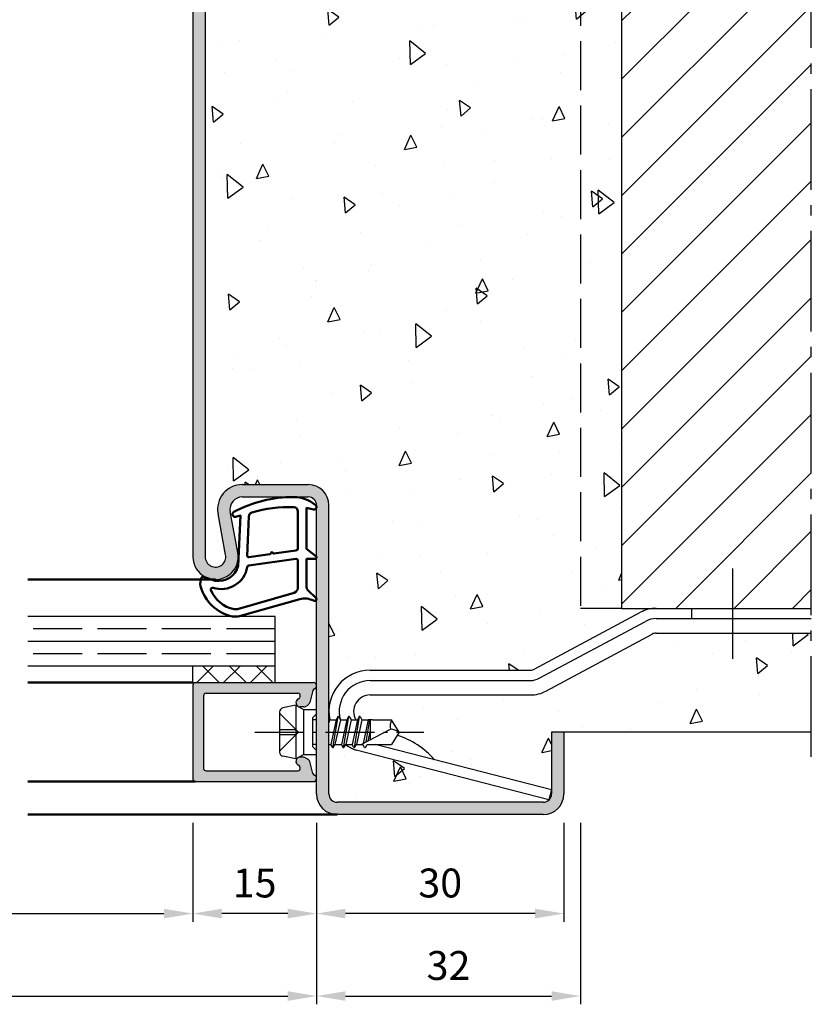
# Model space of a CAD drawing. Units: millimetres. Extents: x 0 to 1260, y -31 to 817.
# Drawn here: x 281 to 377, y 574 to 694 of the extents above; entities that cross this region are included whole.
import ezdxf

# ---------------------------------------------------------------- set-up
doc = ezdxf.new("R2010")
doc.units = ezdxf.units.MM
doc.header["$LTSCALE"] = 1.25
for name, pattern in [('AM_DIN_F_W050', [6.25, 4.75, -1.5]), ('AM_DIN_G_W050', [13.75, 9.75, -1.5, 1, -1.5]), ('AM_DIN_G_W050x2', [6.875, 4.75, -0.875, 0.375, -0.875])]:
    doc.linetypes.add(name, pattern=pattern)
for name, color, linetype, lineweight in [('AM_1', 14, 'Continuous', 50), ('AM_3', 6, 'AM_DIN_F_W050', 25), ('AM_5', 3, 'Continuous', 25), ('AM_7', 4, 'AM_DIN_G_W050', 25), ('AM_8', 1, 'Continuous', 25)]:
    doc.layers.add(name, color=color, linetype=linetype, lineweight=lineweight)
doc.styles.get("Standard").update_dxf_attribs({"font": 'isocp.shx'})
doc.dimstyles.new('AM_DIN$0', dxfattribs={"dimtxt": 3.5, "dimasz": 3.5, "dimexe": 1, "dimexo": 1, "dimgap": 1.5, "dimtad": 1, "dimdec": 1, "dimdsep": 46, "dimtxsty": 'Standard', "dimcen": 0, "dimclrd": 256, "dimclre": 256, "dimclrt": 2, "dimadec": 0, "dimazin": 2, "dimtp": 0.1, "dimtm": 0.1, "dimtfac": 0.71, "dimtdec": 1, "dimtmove": 0, "dimatfit": 3, "dimfxl": 1, "dimlwd": -1, "dimlwe": -1, "dimarcsym": 0})
pattern_1 = [(94.99999999999991, (26.23520684528273, 252.1339983313168), (14.00946503457718, 11.75533794048302), [1.905, -20.955]), (40.00000000000002, (26.23520684528273, 252.1339983313168), (-16.00184531424416, 11.01767285788194), [1.524, -16.764058417]), (145.4514447, (27.40265856115332, 253.1136066357905), (-1.992379762965978, 22.77301021368535), [1.61900088, -17.80902446]), (91.1841999999999, (22.64310439685505, 255.7261007797445), (22.14102432304705, 16.19534128742705), [2.857499999999999, -31.43249999999999]), (141.63555761, (24.48818640527634, 257.0757130665883), (-0.7086617476218535, 34.28267636152945), [2.428502314, -26.713560816]), (36.18415117000001, (22.64310439685505, 255.7261007797445), (-0.7086617458072162, 34.28267636162032), [2.285996707, -25.145973192]), (66, (25.33718123317578, 256.6241263918513), (17.95199793093499, 3.489514907439818), [1.904999999999998, -20.95499999999997]), (11.00000000000003, (25.33718123317578, 256.6241263918513), (-8.653992652234553, 17.39411931937545), [1.524, -16.764]), (116.451445, (26.83318106395802, 256.9149192967857), (9.298005187572974, 20.88363427013335), [1.61900088, -17.80899376]), (82.50000000000001, (26.23520684528273, 252.1339983313168), (-5.760546906781041, 6.197341367358699), [0, -16.56079999999997, 0, -17.01799999999997, 0, -16.82749999999997]), (52.49999999999999, (26.23520684528273, 252.1339983313168), (-2.358972731942485, 11.80870002746923), [0, -9.7028, 0, -16.1798, 0, -6.413500000000001]), (12.5, (22.23001261528589, 248.1288041013199), (9.99278630325158, 9.182619558271359), [0, -6.350000000000001, 0, -19.812, 0, -26.289]), (2.499999999999997, (20.4339613910721, 246.3327528771061), (8.676390441821674, 12.27223928811142), [0, -8.255, 0, -13.1572, 0, -18.669])]

# ---------------------------------------------------------------- blocks, each defined once
blk = doc.blocks.new('*D11')
at = {"layer": 'AM_5', "linetype": 'ByBlock', "transparency": 16777216}
for p, q in [((317, 596.2500000000006), (317, 584.2500000000006)), ((347, 596.2500000000006), (347, 584.2500000000006)), ((343.5, 585.2500000000006), (320.5, 585.2500000000006))]:
    blk.add_line(p, q, dxfattribs=at)
at = {"layer": 'AM_5', "transparency": 16777216}
for points in [[(320.5, 585.8333333333339), (320.5, 584.6666666666672), (317, 585.2500000000006)], [(343.5, 585.8333333333339), (343.5, 584.6666666666672), (347, 585.2500000000006)]]:
    blk.add_solid(points, dxfattribs=at)
at = {"layer": 'Defpoints', "color": 0, "transparency": 16777216}
for p in [(317, 597.2500000000006), (347, 597.2500000000006), (317, 585.2500000000006)]:
    blk.add_point(p, dxfattribs=at)
at = {"layer": 'AM_5', "color": 2, "transparency": 16777216, "insert": (332, 588.5000000000006), "char_height": 3.5, "attachment_point": 5}
blk.add_mtext('30', dxfattribs=at)
blk = doc.blocks.new('*D12')
at = {"layer": 'AM_5', "linetype": 'ByBlock', "transparency": 16777216}
for p, q in [((302, 596.2500000000006), (302, 584.2500000000006)), ((317, 596.2500000000006), (317, 584.2500000000006)), ((313.5, 585.2500000000006), (305.5, 585.2500000000006))]:
    blk.add_line(p, q, dxfattribs=at)
at = {"layer": 'AM_5', "transparency": 16777216}
for points in [[(305.5, 585.8333333333339), (305.5, 584.6666666666672), (302, 585.2500000000006)], [(313.5, 585.8333333333339), (313.5, 584.6666666666672), (317, 585.2500000000006)]]:
    blk.add_solid(points, dxfattribs=at)
at = {"layer": 'Defpoints', "color": 0, "transparency": 16777216}
for p in [(302, 597.2500000000006), (317, 597.2500000000006), (302, 585.2500000000006)]:
    blk.add_point(p, dxfattribs=at)
at = {"layer": 'AM_5', "color": 2, "transparency": 16777216, "insert": (309.5, 588.5000000000006), "char_height": 3.5, "attachment_point": 5}
blk.add_mtext('15', dxfattribs=at)
blk = doc.blocks.new('*D29')
at = {"layer": 'AM_5', "linetype": 'ByBlock', "transparency": 16777216}
for p, q in [((237, 596.2500000000006), (237, 584.2500000000006)), ((302, 596.2500000000006), (302, 584.2500000000006)), ((240.5, 585.2500000000006), (298.5, 585.2500000000006))]:
    blk.add_line(p, q, dxfattribs=at)
at = {"layer": 'AM_5', "transparency": 16777216}
for points in [[(240.5, 585.8333333333339), (240.5, 584.6666666666672), (237, 585.2500000000006)], [(298.5, 585.8333333333339), (298.5, 584.6666666666672), (302, 585.2500000000006)]]:
    blk.add_solid(points, dxfattribs=at)
at = {"layer": 'Defpoints', "color": 0, "transparency": 16777216}
for p in [(237, 597.2500000000006), (302, 597.2500000000006), (302, 585.2500000000006)]:
    blk.add_point(p, dxfattribs=at)
at = {"layer": 'AM_5', "color": 2, "transparency": 16777216, "insert": (269.5, 588.5243402768926), "char_height": 3.5, "attachment_point": 5}
blk.add_mtext('LDB', dxfattribs=at)
blk = doc.blocks.new('*D30')
at = {"layer": 'AM_5', "linetype": 'ByBlock', "transparency": 16777216}
for p, q in [((222, 596.2500000000006), (222, 574.2500000000022)), ((317, 596.2500000000006), (317, 574.2500000000022)), ((225.5, 575.2500000000022), (313.5, 575.2500000000022))]:
    blk.add_line(p, q, dxfattribs=at)
at = {"layer": 'AM_5', "transparency": 16777216}
for points in [[(225.5, 575.8333333333355), (225.5, 574.6666666666688), (222, 575.2500000000022)], [(313.5, 575.8333333333355), (313.5, 574.6666666666688), (317, 575.2500000000022)]]:
    blk.add_solid(points, dxfattribs=at)
at = {"layer": 'Defpoints', "color": 0, "transparency": 16777216}
for p in [(222, 597.2500000000006), (317, 597.2500000000006), (317, 575.2500000000022)]:
    blk.add_point(p, dxfattribs=at)
at = {"layer": 'AM_5', "color": 2, "transparency": 16777216, "insert": (269.5, 578.5000000000022), "char_height": 3.5, "attachment_point": 5}
blk.add_mtext('FMB', dxfattribs=at)
blk = doc.blocks.new('*D67')
at = {"layer": 'AM_5', "linetype": 'ByBlock', "transparency": 16777216}
for p, q in [((317, 596.2500000000006), (317, 574.2500000000022)), ((349.0000000000001, 596.2500000000006), (349.0000000000001, 574.2500000000022)), ((320.5, 575.2500000000022), (345.5000000000001, 575.2500000000022))]:
    blk.add_line(p, q, dxfattribs=at)
at = {"layer": 'AM_5', "transparency": 16777216}
for points in [[(320.5, 575.8333333333355), (320.5, 574.6666666666688), (317, 575.2500000000022)], [(345.5000000000001, 575.8333333333355), (345.5000000000001, 574.6666666666688), (349.0000000000001, 575.2500000000022)]]:
    blk.add_solid(points, dxfattribs=at)
at = {"layer": 'Defpoints', "color": 0, "transparency": 16777216}
for p in [(317, 597.2500000000006), (349.0000000000001, 597.2500000000006), (349.0000000000001, 575.2500000000022)]:
    blk.add_point(p, dxfattribs=at)
at = {"layer": 'AM_5', "color": 2, "transparency": 16777216, "insert": (333.0000000000001, 578.5003444881911), "char_height": 3.5, "attachment_point": 5}
blk.add_mtext('32', dxfattribs=at)

msp = doc.modelspace()

# ---------------------------------------------------------------- hatches: boundary and pattern name
at = {"layer": 'AM_8'}
h = msp.add_hatch(color=256, dxfattribs=at)
edge = h.paths.add_edge_path()
edge.add_line((307.4532611589253, 629.0048555304699), (306.5251173064499, 633.9746242561081))
edge.add_arc((307.9996233931366, 634.2500000000006), 1.499999999999965, 90.00000000000222, 190.5785777506883, ccw=False)
edge.add_line((307.9996233931365, 635.7500000000005), (315.9999999999998, 635.7500000000003))
edge.add_arc((315.9999999999998, 634.7500000000003), 1, 0, 90, ccw=False)
edge.add_line((316.9999999999998, 634.7500000000003), (316.9999999999893, 609.4803847577331))
edge.add_line((316.9999999999893, 609.4803847577331), (316.9999999999894, 601.6500000000036))
edge.add_line((316.9999999999894, 601.6500000000036), (317, 599.7500000000006))
edge.add_arc((319.5, 599.7500000000005), 2.5, 180, 270)
edge.add_line((319.5, 597.2500000000005), (344.4999999999998, 597.2500000000005))
edge.add_arc((344.4999999999998, 599.7500000000005), 2.5, 270, 360)
edge.add_line((346.9999999999998, 599.7500000000005), (347.0000000000001, 607.2500000000003))
edge.add_line((347.0000000000001, 607.2500000000003), (345.5000000000001, 607.2500000000003))
edge.add_line((345.5000000000001, 607.2500000000003), (345.4999999999998, 599.7500000000003))
edge.add_arc((344.4999999999998, 599.7500000000005), 1, -90, 0, ccw=False)
edge.add_line((344.4999999999998, 598.7500000000005), (319.5, 598.7500000000005))
edge.add_arc((319.5, 599.7500000000005), 1, 180, 270, ccw=False)
edge.add_line((318.5, 599.7500000000005), (318.5, 634.7500000000003))
edge.add_arc((316, 634.7500000000003), 2.5, 0, 90)
edge.add_line((316, 637.2500000000003), (307.9996233931365, 637.2500000000005))
edge.add_arc((307.9996233931365, 634.2500000000005), 3, 90, 190.5785777506857)
edge.add_line((305.0506112197634, 633.6992485122157), (305.9787550722388, 628.7294797865774))
edge.add_arc((304.7499999999999, 628.5000000000005), 1.249999999999998, -180, 10.578577750683223, ccw=False)
edge.add_line((303.5, 628.5000000000005), (303.5, 716.0000000000003))
edge.add_arc((304.75, 716.0000000000003), 1.25, -10.578577750683223, 179.9999999999974, ccw=False)
edge.add_line((305.9787550722389, 715.7705202134233), (305.0506112197637, 710.8007514877849))
edge.add_arc((307.9996233931366, 710.2500000000002), 2.999999999999909, 169.4214222493138, 269.9999999999978)
edge.add_line((307.9996233931365, 707.2500000000003), (316, 707.2500000000005))
edge.add_arc((316, 709.7500000000005), 2.5, 270, 360)
edge.add_line((318.5, 709.7500000000005), (318.5, 744.7500000000003))
edge.add_arc((319.5, 744.7500000000003), 1, 90, 180, ccw=False)
edge.add_line((319.5, 745.7500000000003), (344.4999999999998, 745.7500000000003))
edge.add_arc((344.4999999999998, 744.7500000000003), 1, 0, 90, ccw=False)
edge.add_line((345.4999999999998, 744.7500000000003), (345.4999999999998, 737.2500000000003))
edge.add_line((345.4999999999998, 737.2500000000003), (347.0000000000001, 737.2500000000003))
edge.add_line((347.0000000000001, 737.2500000000003), (346.9999999999998, 744.7500000000003))
edge.add_arc((344.4999999999998, 744.7500000000003), 2.5, 0, 90)
edge.add_line((344.4999999999998, 747.2500000000003), (319.5, 747.2500000000003))
edge.add_arc((319.5, 744.7500000000003), 2.5, 90, 180)
edge.add_line((317, 744.7500000000003), (316.9999999999894, 742.8499999999973))
edge.add_line((316.9999999999894, 742.8499999999973), (317, 709.7500000000003))
edge.add_arc((315.9999999999999, 709.7500000000006), 1.000000000000114, 269.99999999999346, 359.999999999987, ccw=False)
edge.add_line((315.9999999999998, 708.7500000000005), (307.9996233931365, 708.7500000000003))
edge.add_arc((307.9996233931365, 710.2500000000003), 1.5, 169.4214222493143, 270, ccw=False)
edge.add_line((306.5251173064499, 710.5253757438927), (307.4532611589252, 715.4951444695312))
edge.add_arc((304.7499999999999, 716.0000000000003), 2.749999999999931, 349.4214222493176, 540)
edge.add_line((302, 716.0000000000003), (302, 628.5000000000005))
edge.add_arc((304.7500000000001, 628.5000000000005), 2.750000000000057, 180, 370.578577750686)
h = msp.add_hatch(dxfattribs=at)
h.set_pattern_fill('AR-CONC', color=256, scale=0.1, angle=45, style=0)
h.set_pattern_definition(pattern_1)
edge = h.paths.add_edge_path()
edge.add_arc((358.1902060638985, 726.2500000000001), 3.999999999999943, 241.8214098900419, 270.0000000000008, ccw=False)
edge.add_line((356.3013204138368, 722.7240801198851), (343.4075073602345, 729.6314799700293))
edge.add_arc((342.9352859477192, 728.7500000000003), 1.000000000000064, 61.82140989005079, 90.00000000000652)
edge.add_line((342.9352859477191, 729.7500000000003), (323.4999999999998, 729.7500000000005))
edge.add_arc((323.4999999999998, 734.7500000000005), 5, 180, 270, ccw=False)
edge.add_line((318.4999999999998, 734.7500000000005), (318.5, 709.7500000000005))
edge.add_arc((316, 709.7500000000005), 2.5, -90, 0, ccw=False)
edge.add_line((316, 707.2500000000005), (307.9996233931365, 707.2500000000003))
edge.add_arc((307.9996233931365, 710.2500000000003), 3, 169.4214222493143, 270, ccw=False)
edge.add_line((305.0506112197634, 710.8007514877851), (305.9787550722388, 715.7705202134234))
edge.add_arc((304.7499999999999, 716.0000000000003), 1.249999999999998, 349.4214222493168, 540)
edge.add_line((303.5, 716.0000000000003), (303.5, 628.5000000000005))
edge.add_arc((304.75, 628.5000000000006), 1.25, 180.0000000000026, 370.5785777506832)
edge.add_line((305.9787550722389, 628.7294797865774), (305.0506112197637, 633.6992485122158))
edge.add_arc((307.9996233931366, 634.2500000000006), 2.999999999999909, 90.00000000000222, 190.5785777506862, ccw=False)
edge.add_line((307.9996233931365, 637.2500000000005), (316, 637.2500000000003))
edge.add_arc((316, 634.7500000000003), 2.5, 0, 90, ccw=False)
edge.add_line((318.5, 634.7500000000003), (318.4999999999998, 609.7500000000003))
edge.add_arc((323.4999999999998, 609.7500000000003), 5, 90, 180, ccw=False)
edge.add_line((323.4999999999998, 614.7500000000003), (342.9352859477191, 614.7500000000005))
edge.add_arc((342.9352859477191, 615.7500000000006), 1.000000000000057, 269.9999999999968, 298.1785901099536)
edge.add_line((343.4075073602345, 614.8685200299716), (356.3013204138367, 621.7759198801156))
edge.add_arc((358.1902060638985, 618.2500000000006), 3.999999999999994, 89.9999999999992, 118.17859010995949, ccw=False)
edge.add_line((358.1902060638985, 622.2500000000006), (354.0000000000001, 622.2500000000003))
edge.add_line((354.0000000000001, 622.2500000000003), (354.0000000000001, 722.2500000000003))
edge.add_line((354.0000000000001, 722.2500000000003), (358.1902060638985, 722.2500000000001))
h = msp.add_hatch(dxfattribs=at)
h.set_pattern_fill('_U', color=256, scale=5, angle=45, style=0, pattern_type=0)
h.set_pattern_definition([(45, (36.23520684528285, 220.1339983313168), (-3.535533905932737, 3.535533905932738), [])])
h.paths.add_polyline_path([(377.0000000000001, 622.2500000000003), (376.9999999999999, 722.2500000000006), (354, 722.2500000000003), (354.0000000000001, 622.2500000000003)])
h = msp.add_hatch(dxfattribs=at)
h.set_pattern_fill('AR-CONC', color=256, scale=0.1, angle=45, style=0)
h.set_pattern_definition(pattern_1)
edge = h.paths.add_edge_path()
edge.add_line((342.9352859477191, 611.7500000000005), (323.4999999999998, 611.7500000000003))
edge.add_arc((323.4999999999997, 609.7500000000003), 2, 89.99999999999838, 209.9999999998896)
edge.add_line((321.767949192429, 608.7500000000038), (321.9707103756961, 608.7500000000038))
edge.add_line((321.9707103756959, 608.7500000000038), (322.1843299747836, 609.1200000000036))
edge.add_arc((322.2276312449729, 609.0950000000036), 0.05000000000007912, 29.999999999890008, 149.999999999932, ccw=False)
edge.add_line((322.2709325151623, 609.1200000000034), (322.4845521152747, 608.7500000000036))
edge.add_line((322.4845521152747, 608.7500000000038), (326.0987090714482, 608.7500000000038))
edge.add_line((326.0987090714482, 608.7500000000038), (326.9999999999895, 607.2500000000038))
edge.add_line((326.9999999999895, 607.2500000000038), (326.766093622865, 606.8607144157644))
edge.add_arc((323.7795952041246, 597.3229401633392), 9.994413964578616, 41.169735494861015, 72.61345103232611, ccw=False)
edge.add_line((331.3030175822161, 603.9021822333801), (345.4883264638751, 600.2612305777255))
edge.add_line((345.4883264638751, 600.2612305777257), (345.1775615257017, 599.0504766170869))
edge.add_line((345.1775615257017, 599.0504766170869), (321.824769530367, 605.0444516083188))
edge.add_arc((322.0733814809065, 606.0130547768296), 1.000000000000048, 249.1051130580483, 255.6046102325167, ccw=False)
edge.add_arc((323.4999999999995, 609.7500000000005), 4.999999999999941, 233.4753512136288, 249.1051130580978, ccw=False)
edge.add_line((320.5241572354419, 605.7319955399943), (320.3209325156747, 605.3800000000035))
edge.add_arc((320.2776312454856, 605.4050000000035), 0.04999999999986697, 210.0000000000855, 330.0000000000925, ccw=False)
edge.add_line((320.2343299752965, 605.3800000000034), (320.0207103756964, 605.7500000000036))
edge.add_line((320.0207103756964, 605.7500000000038), (319.2345521152749, 605.7500000000038))
edge.add_line((319.2345521152749, 605.7500000000038), (319.0209325156748, 605.3800000000036))
edge.add_arc((318.9776312454854, 605.4050000000035), 0.04999999999996543, 210.0000000000203, 330.0000000001576, ccw=False)
edge.add_line((318.9343299752964, 605.3800000000034), (318.7207103756966, 605.7500000000036))
edge.add_line((318.7207103756966, 605.7500000000038), (318.4999999999898, 605.7500000000038))
edge.add_line((318.4999999999898, 605.7500000000038), (318.5, 599.7500000000006))
edge.add_arc((319.5, 599.7500000000005), 1, 180, 270)
edge.add_line((319.5, 598.7500000000005), (344.4999999999998, 598.7500000000005))
edge.add_arc((344.4999999999998, 599.7500000000005), 1, 270, 360)
edge.add_line((345.4999999999998, 599.7500000000005), (345.5000000000001, 607.2500000000003))
edge.add_line((345.5000000000001, 607.2500000000003), (377.0000000000001, 607.2500000000003))
edge.add_line((377.0000000000001, 607.2500000000003), (376.9999999999999, 619.2500000000006))
edge.add_line((376.9999999999999, 619.2500000000006), (358.1902060638985, 619.2500000000006))
edge.add_arc((358.1902060638985, 618.2500000000006), 1, 90.00000000000325, 118.1785901099653)
edge.add_line((357.7179846513831, 619.1314799700293), (344.8241715977809, 612.2240801198852))
edge.add_arc((342.9352859477193, 615.7500000000006), 4.000000000000064, 269.99999999999676, 298.1785901099562, ccw=False)
h = msp.add_hatch(dxfattribs=at)
h.set_pattern_fill('_U', color=256, scale=2.3, angle=45, style=0, double=1, pattern_type=0)
h.set_pattern_definition([(135, (290.8241681114533, 497.5176408369766), (1.626345596729059, 1.626345596729059), []), (45.00000000000001, (290.8241681114533, 497.5176408369766), (1.626345596729059, -1.626345596729059), [])])
h.paths.add_polyline_path([(311.9999999999897, 613.2500000000036), (301.9999999999899, 613.2500000000034), (301.9999999999899, 615.2500000000036), (311.9999999999897, 615.2500000000036)])
h = msp.add_hatch(color=256, dxfattribs=at)
edge = h.paths.add_edge_path()
edge.add_line((315.0189765052752, 611.5723542864728), (314.9899553781096, 611.4640459653981))
edge.add_arc((314.7001776302228, 611.5416916789286), 0.3000000000000001, 292.0105902137842, 345.0000000000392, ccw=False)
edge.add_arc((314.9999999999897, 610.8000000000031), 0.4999999999998174, 112.0105902137905, 269.9999999999935)
edge.add_line((314.9999999999897, 610.3000000000034), (315.3999999999897, 610.3000000000036))
edge.add_arc((315.39999999999, 610.8000000000036), 0.4999999999999147, 269.9999999999609, 299.999999999961)
edge.add_line((315.6499999999897, 610.3669872981111), (315.9342137646867, 610.5310781916664))
edge.add_arc((315.6842137646864, 610.9640908935585), 0.5000000000000601, 300.0000000000337, 345.0000000000103)
edge.add_line((316.167176677831, 610.8346813710075), (316.5519597004135, 612.2707111611746))
edge.add_arc((316.8417374483, 612.1930654476434), 0.299999999999997, 110.2025038901582, 164.9999999999576, ccw=False)
edge.add_arc((316.5999999999896, 612.8500000000033), 0.3999999999999741, 290.2025038902018, 449.9999999999919)
edge.add_line((316.5999999999896, 613.2500000000034), (302.2999999999896, 613.2500000000034))
edge.add_arc((302.2999999999894, 612.9500000000035), 0.3000000000000114, 90, 180)
edge.add_line((301.9999999999897, 612.9500000000035), (301.9999999999897, 601.5500000000034))
edge.add_arc((302.2999999999894, 601.5500000000034), 0.3000000000000114, 180, 270)
edge.add_line((302.2999999999894, 601.2500000000034), (316.5999999999893, 601.2500000000036))
edge.add_arc((316.5999999999896, 601.6500000000035), 0.3999999999999631, 270, 429.7974961098148)
edge.add_arc((316.8417374482998, 602.3069345523631), 0.2999999999998785, 195.0000000000323, 249.7974961098315, ccw=False)
edge.add_line((316.5519597004132, 602.2292888388324), (316.1671766778308, 603.6653186289996))
edge.add_arc((315.6842137646864, 603.5359091064483), 0.4999999999998907, 14.99999999999782, 59.99999999997841)
edge.add_line((315.9342137646864, 603.9689218083404), (315.6499999999895, 604.1330127018957))
edge.add_arc((315.3999999999897, 603.7000000000035), 0.5000000000000419, 60.00000000002532, 90.00000000001954)
edge.add_line((315.3999999999897, 604.2000000000035), (314.9999999999897, 604.2000000000035))
edge.add_arc((314.9999999999897, 603.7000000000035), 0.5000000000000284, 90, 247.989409786212)
edge.add_arc((314.7001776302233, 602.9583083210778), 0.2999999999998141, 15.000000000069292, 67.98940978628332, ccw=False)
edge.add_line((314.9899553781098, 603.035954034609), (315.0189765052752, 602.9276457135343))
edge.add_arc((314.7291987573886, 602.8500000000033), 0.2999999999999384, -89.99999999998909, 15.000000000042576, ccw=False)
edge.add_line((314.7291987573886, 602.5500000000034), (303.5999999999896, 602.5500000000034))
edge.add_arc((303.5999999999896, 602.8500000000035), 0.3000000000000682, 179.9999999999891, 269.9999999999783, ccw=False)
edge.add_line((303.2999999999894, 602.8500000000035), (303.2999999999894, 611.6500000000035))
edge.add_arc((303.5999999999896, 611.6500000000035), 0.3000000000000114, 90.00000000001091, 179.9999999999946, ccw=False)
edge.add_line((303.5999999999896, 611.9500000000035), (314.7291987573886, 611.9500000000035))
edge.add_arc((314.7291987573886, 611.6500000000035), 0.3000000000000114, -14.999999999997613, 90, ccw=False)

# ---------------------------------------------------------------- linework, layer by layer
for p, q in [((354.0000000000001, 722.2500000000003), (354.0000000000001, 622.2500000000003)), ((302, 716.0000000000003), (302, 628.5000000000005)), ((303.5, 716.0000000000003), (303.5, 628.5000000000005)), ((307.9996233931365, 637.2500000000005), (316, 637.2500000000003)), ((307.9996233931365, 635.7500000000005), (315.9999999999998, 635.7500000000003)), ((307.4532611589252, 629.0048555304696), (306.5251173064501, 633.9746242561081)), ((317, 599.7500000000005), (317, 634.7500000000005)), ((318.5, 599.7500000000005), (318.5, 634.7500000000003)), ((305.9787550722388, 628.7294797865774), (305.0506112197636, 633.6992485122158)), ((354.0000000000001, 622.2500000000003), (376.9999999999999, 622.2500000000003)), ((362.4999999999998, 621.0000000000005), (362.4999999999998, 622.2500000000006)), ((311.9999999999898, 621.2500000000035), (281.9999999999898, 621.2500000000035)), ((311.9999999999898, 613.2500000000038), (311.9999999999898, 621.2500000000035)), ((343.4075073602345, 614.8685200299716), (356.3013204138367, 621.7759198801157)), ((343.9977841258789, 613.7666700674356), (356.891597179481, 620.6740699175797)), ((358.1902060638985, 621.0000000000003), (376.9999999999999, 621.0000000000002)), ((344.8241715977808, 612.2240801198852), (357.7179846513831, 619.1314799700293)), ((358.1902060638985, 619.2500000000006), (376.9999999999999, 619.2500000000006)), ((311.9999999999898, 618.2500000000035), (281.9999999999898, 618.2500000000035)), ((311.9999999999898, 615.2500000000038), (281.9999999999898, 615.2500000000038)), ((301.9999999999899, 613.2500000000035), (301.9999999999899, 615.2500000000038)), ((323.4999999999998, 614.7500000000003), (342.9352859477191, 614.7500000000005)), ((323.4999999999998, 613.5000000000003), (342.9352859477191, 613.5000000000003)), ((301.9999999999899, 613.2500000000035), (316.5999999999897, 613.2500000000038)), ((301.9999999999898, 612.9500000000036), (301.9999999999898, 601.5500000000035)), ((303.2999999999895, 611.6500000000036), (303.2999999999895, 602.8500000000037)), ((303.5999999999897, 611.9500000000036), (314.7291987573888, 611.9500000000036)), ((315.0189765052753, 611.5723542864729), (314.9899553781099, 611.4640459653982)), ((316.5519597004134, 612.2707111611747), (316.1671766778311, 610.8346813710076)), ((323.4999999999998, 611.7500000000003), (342.9352859477191, 611.7500000000003)), ((314.4999999999898, 610.5000000000038), (312.9019419324206, 610.1803883864899)), ((314.4999999999898, 610.5000000000038), (315.3999999999894, 609.9803847577331)), ((314.4999999999898, 610.5000000000035), (314.4999999999893, 604.0000000000035)), ((315.3999999999899, 610.3000000000037), (314.9999999999898, 610.3000000000037)), ((315.3999999999894, 609.9803847577331), (316.9999999999898, 609.9803847577331)), ((315.3999999999894, 609.9803847577331), (315.3999999999894, 604.5196152422744)), ((315.6499999999899, 610.3669872981114), (315.9342137646865, 610.5310781916666)), ((312.4999999999898, 609.6900980486442), (312.4999999999893, 604.8099019513628)), ((318.4999999999898, 608.896448559214), (318.5845521152748, 608.7500000000038)), ((318.5845521152748, 608.7500000000038), (318.4999999999898, 608.3747580403611)), ((318.5845521152748, 608.7500000000038), (319.3636182064549, 608.7500000000038)), ((319.3636182064549, 608.7500000000038), (318.7207103756966, 605.7500000000038)), ((318.9860794460346, 605.3557188889419), (319.6191830449366, 609.1565651085269)), ((319.8916442845159, 608.7500000000038), (319.2345521152749, 605.7500000000038)), ((319.5843299752964, 609.1322839974652), (319.3636182064549, 608.7500000000038)), ((319.6709325156748, 609.1322839974652), (319.8916442845159, 608.7500000000038)), ((319.8916442845159, 608.7500000000038), (320.670710375696, 608.7500000000038)), ((320.670710375696, 608.7500000000038), (320.0207103756964, 605.7500000000038)), ((320.2861069121818, 605.3557236053097), (320.9191555788043, 609.1442763947886)), ((321.1845521152748, 608.7500000000038), (320.5345521152749, 605.7500000000038)), ((320.8843299747837, 609.1200000000036), (320.670710375696, 608.7500000000038)), ((320.9709325151621, 609.1200000000036), (321.1845521152748, 608.7500000000038)), ((321.1845521152748, 608.7500000000038), (321.9707103756959, 608.7500000000038)), ((321.9707103756959, 608.7500000000038), (321.3207103756963, 605.7500000000038)), ((321.5861069121668, 605.3557236052187), (322.2191555788045, 609.1442763947886)), ((322.4845521152747, 608.7500000000038), (321.8345521152751, 605.7500000000038)), ((322.1843299747836, 609.1200000000036), (321.9707103756959, 608.7500000000038)), ((322.270932515162, 609.1200000000036), (322.4845521152747, 608.7500000000038)), ((322.4845521152747, 608.7500000000038), (322.5985713531616, 608.7500000000038)), ((322.5985713531616, 608.7500000000038), (323.2707103756961, 608.7500000000038)), ((323.2707103756961, 608.7500000000038), (322.6453177320491, 605.8635724139396)), ((323.0020136390006, 606.0493807858087), (323.4532739190074, 608.7500000000038)), ((323.7845521152747, 608.7500000000038), (323.2707103756961, 608.7500000000038)), ((323.4999999999895, 608.7500000000038), (323.4999999999895, 606.3087895234622)), ((323.7845521152747, 608.7500000000038), (326.0987090714482, 608.7500000000038)), ((326.9999999999895, 607.2500000000038), (326.0987090714482, 608.7500000000038)), ((322.427293028501, 605.7500000000038), (325.9564225678603, 607.5883777358964)), ((323.4999999999895, 607.4366825448407), (323.2245325468875, 606.1652942997538)), ((326.9999999999895, 607.2500000000038), (326.0987090714482, 605.7500000000038)), ((345.5000000000001, 607.2500000000003), (345.4999999999998, 599.7500000000005)), ((377.0000000000001, 607.2500000000003), (345.5000000000001, 607.2500000000003)), ((347.0000000000001, 607.2500000000003), (346.9999999999998, 599.7500000000005)), ((318.4999999999898, 605.7500000000038), (318.7207103756966, 605.7500000000038)), ((318.9343299752964, 605.3800000000036), (318.7207103756966, 605.7500000000038)), ((319.0209325156748, 605.3800000000036), (319.2345521152749, 605.7500000000038)), ((319.2345521152749, 605.7500000000038), (320.0207103756964, 605.7500000000038)), ((320.2343299752963, 605.3800000000036), (320.0207103756964, 605.7500000000038)), ((320.3209325156747, 605.3800000000036), (320.5345521152749, 605.7500000000038)), ((320.5345521152749, 605.7500000000038), (321.3207103756963, 605.7500000000038)), ((321.534329975809, 605.3800000000036), (321.3207103756963, 605.7500000000038)), ((321.6209325161874, 605.3800000000036), (321.8345521152751, 605.7500000000038)), ((321.8345521152751, 605.7500000000038), (321.9285713531615, 605.7500000000038)), ((321.9285713531615, 605.7500000000038), (322.6207103756965, 605.7500000000038)), ((322.8343299760213, 605.3800000000039), (322.6207103756965, 605.7500000000038)), ((322.9209285540212, 605.3799931382185), (323.1085713531616, 605.7050000000037)), ((322.9209325163997, 605.3800000000036), (323.134552115275, 605.7500000000038)), ((323.134552115275, 605.7500000000038), (326.0987090714482, 605.7500000000038)), ((345.4883264638751, 600.2612305777257), (324.1038377370586, 605.7500000000038)), ((314.4999999999895, 604.0000000000038), (312.9019419324204, 604.3196116135176)), ((314.4999999999895, 604.0000000000038), (315.3999999999892, 604.5196152422744)), ((315.3999999999896, 604.2000000000036), (314.9999999999895, 604.2000000000036)), ((315.3999999999892, 604.5196152422744), (316.9999999999895, 604.5196152422744)), ((315.6499999999896, 604.1330127018958), (315.9342137646863, 603.9689218083407)), ((345.1775615257017, 599.0504766170869), (321.824769530367, 605.0444516083188)), ((315.0189765052751, 602.9276457135344), (314.9899553781097, 603.0359540346091)), ((316.5519597004131, 602.2292888388325), (316.1671766778309, 603.6653186289997)), ((303.5999999999894, 602.5500000000035), (314.7291987573885, 602.5500000000037)), ((302.2999999999893, 601.2500000000035), (316.5999999999894, 601.2500000000038)), ((345.4883264638752, 600.2612305777259), (345.1775615257017, 599.0504766170869)), ((344.4999999999998, 598.7500000000005), (319.5, 598.7500000000005)), ((344.4999999999998, 597.2500000000005), (319.5, 597.2500000000005))]:
    msp.add_line(p, q)
for centre, radius, start, end in [((307.9996233931365, 634.2500000000005), 3, 90, 190.5785777506857), ((316, 634.7500000000003), 2.5, 0, 90), ((307.9996233931365, 634.2500000000005), 1.5, 90, 190.5785777506857), ((315.9999999999998, 634.7500000000003), 1, 0, 90), ((304.75, 628.5000000000005), 2.75, 180, 10.57857775068575), ((304.75, 628.5000000000005), 1.25, 180, 10.57857775068575), ((358.1902060638985, 618.2500000000006), 4, 90, 118.1785901099588), ((358.1902060638985, 618.2500000000006), 2.75, 90, 118.1785901099588), ((358.1902060638985, 618.2500000000006), 1, 90, 118.1785901099588), ((323.4999999999998, 609.7500000000003), 5, 90, 191.5369590327782), ((342.9352859477191, 615.7500000000005), 1, 270, 298.1785901099588), ((323.4999999999998, 609.7500000000003), 3.75, 90, 195.1605755109769), ((342.9352859477191, 615.7500000000005), 2.25, 270, 298.1785901099588), ((302.2999999999895, 612.9500000000036), 0.3, 90, 180), ((316.8417374483004, 612.1930654476438), 0.3, 110.2025038901901, 165.0000000000055), ((316.5999999999897, 612.8500000000034), 0.4, 290.2025038901901, 90), ((303.5999999999897, 611.6500000000036), 0.3, 90, 180), ((314.9999999999898, 610.8000000000035), 0.5, 112.010590213782, 270), ((314.7291987573888, 611.6500000000036), 0.3, 345.0000000000056, 90), ((314.7001776302229, 611.5416916789287), 0.3, 292.010590213782, 345.0000000000056), ((323.4999999999998, 609.7500000000003), 2, 90, 209.9999999998856), ((342.9352859477191, 615.7500000000005), 4, 270, 298.1785901099588), ((312.9999999999898, 609.6900980486442), 0.5, 101.3099324740244, 180), ((315.3999999999899, 610.8000000000035), 0.5, 270.000000000013, 299.9999999999997), ((315.6842137646865, 610.9640908935588), 0.5, 299.9999999999997, 345.0000000000056), ((319.6276312454856, 609.1072839974651), 0.05, 29.99999999999064, 149.999999999989), ((320.9276312449729, 609.0950000000036), 0.05, 29.99999999999064, 149.999999999989), ((322.2276312449731, 609.0950000000036), 0.05, 29.99999999999064, 149.999999999989), ((327.7138322430931, 607.9626389756808), 1.796819479582418, 154.0110966644193, 192.0222164375503), ((325.7793191423298, 605.263763173239), 2.331351215122391, 58.42637859890476, 85.64327163783383), ((323.7795952041246, 597.3229401633392), 9.994413964578554, 41.16973549486223, 72.61345103232281), ((318.9776312454856, 605.4050000000035), 0.05, 209.9999999999848, 329.999999999989), ((320.2776312454857, 605.4050000000035), 0.05, 209.9999999999906, 329.999999999989), ((323.4999999999998, 609.7500000000003), 5, 233.4753512136274, 249.1051130580961), ((321.5776312459982, 605.4050000000035), 0.05, 209.9999999999906, 329.999999999989), ((322.8776312462105, 605.4050000000037), 0.05, 209.9999999999848, 329.999999999989), ((312.9999999999898, 604.809901951363), 0.5, 180, 258.6900675259756), ((314.9999999999895, 603.7000000000036), 0.5, 90, 247.989409786218), ((315.3999999999896, 603.7000000000036), 0.5, 60.00000000000028, 90), ((315.6842137646863, 603.5359091064482), 0.5, 15.00000000000116, 60.00000000000028), ((322.0733814809056, 606.0130547768298), 1, 249.1051130580961, 255.6046102325665), ((303.5999999999894, 602.8500000000037), 0.3, 180, 270), ((314.7291987573885, 602.8500000000034), 0.3, 270, 14.99999999999445), ((314.7001776302227, 602.9583083210783), 0.3, 14.99999999999445, 67.98940978621803), ((316.8417374483001, 602.3069345523633), 0.3, 194.9999999999945, 249.7974961098099), ((316.5999999999894, 601.6500000000036), 0.4, 270, 69.79749610980987), ((302.2999999999893, 601.5500000000035), 0.3, 180, 270), ((319.5, 599.7500000000005), 2.5, 180, 270), ((319.5, 599.7500000000005), 1, 180, 270), ((344.4999999999998, 599.7500000000005), 2.5, 270, 0), ((344.4999999999998, 599.7500000000005), 1, 270, 0)]:
    msp.add_arc(centre, radius, start, end)
at = {"layer": 'AM_1'}
for p, q in [((304.75, 625.7500000000005), (282, 625.7500000000005)), ((301.9999999999899, 613.2500000000035), (281.9999999999898, 613.2500000000035)), ((302.2999999999895, 601.2500000000035), (281.9999999999898, 601.2500000000035)), ((319.5, 597.2500000000006), (282, 597.2500000000006))]:
    msp.add_line(p, q, dxfattribs=at)
for points in [[(316.8498316012597, 634.800445666212, -0.8225616960369451), (316.6473033984073, 634.2476449049868), (315.7974852256173, 634.4223539758023), (315.7974852256173, 629.4545296938361), (316.9190940044577, 628.5808223432919, -0.7467354177837918), (316.8237821733301, 628.2590549939014), (315.7974852256173, 628.2439514071652), (315.7974852256173, 624.7944938706132, 0.2039214600742718), (315.9508046878077, 624.434198707304), (316.9381717182503, 623.4880694724891, -0.8105301734172095), (316.7310954744612, 623.1560128830082), (316.6320607605917, 623.1905728487143, 0.1645000437529372), (314.9575316173614, 623.3799278102715), (307.651856166136, 621.2916285834256, -0.06611493977518698), (306.8047368309444, 621.2670798602658, -0.2820378425500336), (302.943051047755, 624.9221052768144, -0.1590275267653622), (303.0412436198324, 625.9653255468393, -0.3764163398999706), (303.2817227054827, 626.0736752629347), (304.6986042489682, 625.5951296373408, 0.3762126752200714), (307.5137908384581, 627.3899641660039), (307.7937855349121, 633.5038138946622), (307.1717894440412, 633.3281926442689, -0.7987947825966828), (306.9648468067762, 633.935123218494, -0.1245897451608651), (314.2386550863878, 635.7429129333844, -0.1623187278905707)], [(314.7474852256173, 634.005495506533), (314.7474852256173, 629.5471089722524, -0.3782424518883232), (314.484695645994, 629.2494256092383), (311.8278109823334, 628.8788838587047, -0.2360679774992166), (311.743467362814, 628.9086521949985), (311.6392781857592, 629.0165624140913, 0.5000000000000969), (311.4805137254848, 628.9967168565572), (311.4060928847312, 628.8664803852384, -0.2360679775002734), (311.3316720439775, 628.8168664914028), (308.7698752489125, 628.465027058441, -0.451123492285309), (308.6012700387241, 628.6138687399483), (308.7862794401622, 633.3688075187348, -0.3316728536076049), (309.1434112242164, 633.8479616409879, -0.08495172335165252), (314.2486954130591, 634.5054940419773, -0.4135048278399992)], [(314.7474852256173, 628.0196160889831), (314.7474852256173, 624.8081097326967, -0.3015521592859336), (314.2890484847817, 624.117102593873), (307.431826394024, 622.1694106032562, -0.02785836671880648), (307.010133342704, 622.1442679281063, -0.2581461437683861), (304.1963622044495, 624.4986712069319, -0.6319644469852753), (304.4599127337754, 624.7332462055867, 0.4552489077013688), (308.6009963693778, 627.2566741549861, -0.3823944314809918), (308.7761683709725, 627.4580314801613), (314.4945774103346, 628.2428786112437, -0.4511234922852938)]]:
    msp.add_lwpolyline(points, format="xyb", close=True, dxfattribs=at)
at = {"layer": 'AM_3'}
for p, q in [((349.0000000000001, 722.2500000000003), (349.0000000000001, 622.2500000000003)), ((354.0000000000001, 622.2500000000003), (349.0000000000001, 622.2500000000003)), ((311.9999999999898, 619.7500000000035), (281.9999999999898, 619.7500000000035)), ((311.9999999999898, 616.7500000000035), (281.9999999999898, 616.7500000000035)), ((312.4999999999898, 609.5500000000037), (314.7999999999895, 607.2500000000038)), ((316.4999999999898, 608.9803847577331), (316.9999999999893, 609.4803847577331)), ((316.4999999999898, 608.9803847577331), (316.4999999999898, 605.5196152422742)), ((316.9999999999898, 608.7500000000038), (316.4999999999898, 608.7500000000038)), ((312.4999999999898, 607.5800000000037), (314.4699999999896, 607.5800000000037)), ((314.4699999999896, 607.5800000000037), (314.4699999999896, 606.9200000000036)), ((312.4999999999898, 604.9500000000038), (314.7999999999895, 607.2500000000038)), ((314.4699999999896, 606.9200000000036), (312.4999999999898, 606.9200000000036)), ((316.9999999999898, 605.7500000000038), (316.4999999999898, 605.7500000000038)), ((316.4999999999898, 605.5196152422742), (316.9999999999898, 605.0196152422742))]:
    msp.add_line(p, q, dxfattribs=at)
at = {"layer": 'AM_7'}
for p, q in [((377.0000000000001, 604.2500000000003), (377, 740.2500000000003)), ((367.4999999999997, 616.1272255096018), (367.4999999999997, 627.0852507472636))]:
    msp.add_line(p, q, dxfattribs=at)
at = {"layer": 'AM_7', "linetype": 'AM_DIN_G_W050x2'}
msp.add_line((309.4999999999936, 607.2500000000042), (329.9999999999936, 607.250000000004), dxfattribs=at)

# ---------------------------------------------------------------- dimensions: what is measured, and where the dimension line sits
at = {"layer": 'AM_5'}
for base, p1, p2, text, picture, middle in [((317, 575.2500000000022), (222, 597.2500000000006), (317, 597.2500000000006), 'FMB', '*D30', (269.5, 578.5000000000022)), ((302, 585.2500000000006), (237, 597.2500000000006), (302, 597.2500000000006), 'LDB', '*D29', (269.5, 588.5243402768926))]:
    dim = msp.add_linear_dim(base=base, p1=p1, p2=p2, text=text, dimstyle='AM_DIN$0', dxfattribs=at)
    dim.commit()
    dim.dimension.update_dxf_attribs({"geometry": picture, "text_midpoint": middle})
for base, p1, p2, picture, middle in [((302, 585.2500000000006), (317, 597.2500000000006), (302, 597.2500000000006), '*D12', (309.5, 588.5000000000006)), ((317, 585.2500000000006), (347, 597.2500000000006), (317, 597.2500000000006), '*D11', (332, 588.5000000000006))]:
    dim = msp.add_linear_dim(base=base, p1=p1, p2=p2, angle=180, dimstyle='AM_DIN$0', dxfattribs=at)
    dim.commit()
    dim.dimension.update_dxf_attribs({"geometry": picture, "text_midpoint": middle})
dim = msp.add_linear_dim(base=(349.0000000000001, 575.2500000000022), p1=(317, 597.2500000000006), p2=(349.0000000000001, 597.2500000000006), dimstyle='AM_DIN$0', dxfattribs=at)
dim.commit()
dim.dimension.update_dxf_attribs({"geometry": '*D67', "text_midpoint": (333.0000000000001, 578.5003444881911)})

doc.saveas('drawing.dxf')
